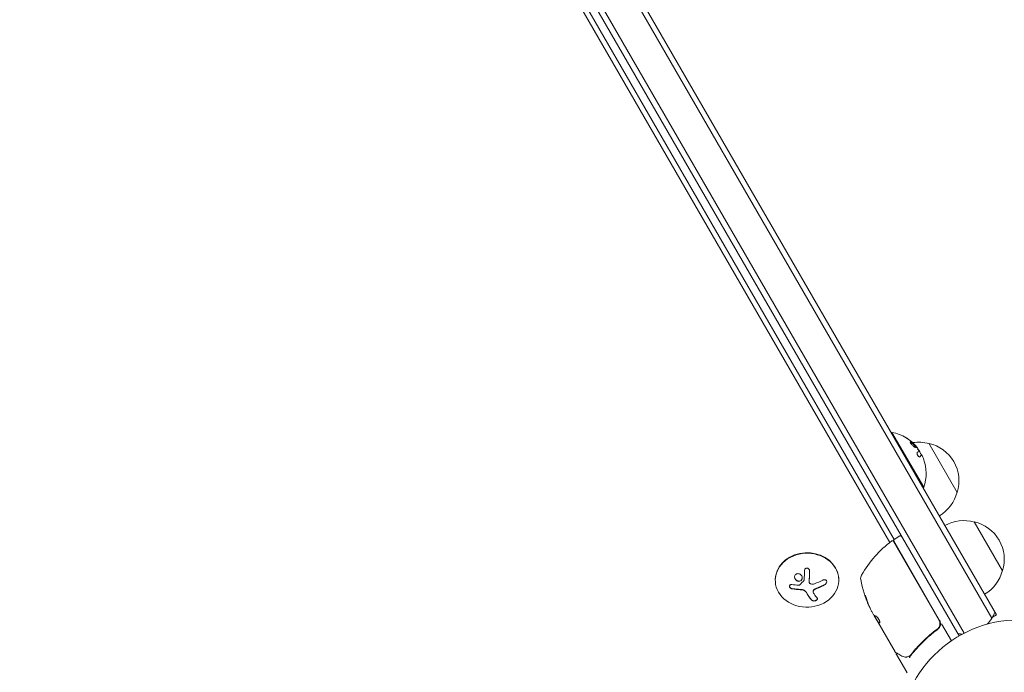
# Model space of a CAD drawing. Units: millimetres. Extents: x -10146 to 11599, y -11520 to 7551.
# Drawn here: x -5393 to -4958, y -2372 to -2084 of the extents above; entities that cross this region are included whole.
import ezdxf

# ---------------------------------------------------------------- set-up
doc = ezdxf.new("R2010")
doc.units = ezdxf.units.MM
doc.header["$LTSCALE"] = 20
doc.linetypes.add('HIDDEN', pattern=[9.525, 6.35, -3.175])
doc.layers.add('2d', color=230, linetype='Continuous')
doc.layers.add('EN-Free_Space_Hatch', color=10, linetype='HIDDEN')

msp = doc.modelspace()

# ---------------------------------------------------------------- hatches: boundary and pattern name
at = {"layer": 'EN-Free_Space_Hatch'}
h = msp.add_hatch(dxfattribs=at)
h.set_pattern_fill('ANSI31', color=256, scale=100)
h.set_pattern_definition([(165, (-143.5, 2248.54), (-82.175, -306.6814), [])])
edge = h.paths.add_edge_path()
edge.add_line((-2251.42, 5899.57), (-143.49, 2248.54))
edge.add_arc((-1009.52, 1748.54), 1000, -150, 30, ccw=False)
edge.add_line((-1875.55, 1248.54), (-3983.47, 4899.57))
edge.add_arc((-3117.44, 5399.57), 1000, 30, 210, ccw=False)
edge = h.paths.add_edge_path()
edge.add_line((3092.75, 6044.53), (5200.67, 2393.5))
edge.add_arc((4334.65, 1893.5), 1000, -150, 30, ccw=False)
edge.add_line((3468.62, 1393.5), (1360.7, 5044.53))
edge.add_arc((2226.72, 5544.53), 1000, 30, 210, ccw=False)
edge = h.paths.add_edge_path()
edge.add_arc((-714.02, -154.72), 500, 0, 360)
edge = h.paths.add_edge_path()
edge.add_line((-4492.8, -9297.62), (-4492.8, -5849.6))
edge.add_line((-4492.8, -5849.6), (-6492.8, -5849.6))
edge.add_line((-6492.8, -5849.6), (-6492.8, -9297.62))
edge.add_arc((-5492.8, -9297.62), 1000, 180, 360)
edge = h.paths.add_edge_path()
edge.add_line((3731.51, -3856.16), (2491.77, -6003.45))
edge.add_arc((1625.75, -5503.45), 1000, 150, 330, ccw=False)
edge.add_line((759.72, -5003.45), (1999.46, -2856.16))
edge.add_line((1999.46, -2856.16), (3731.51, -3856.16))

# ---------------------------------------------------------------- linework, layer by layer
at = {"layer": '2d', "lineweight": 0}
for p, q in [((-5452.19, -1501.79), (-4963.72, -2347.84)), ((-4961.69, -2346.36), (-5449.89, -1500.77)), ((-4978.24, -2355.68), (-5466.24, -1510.44)), ((-5464.11, -1509.14), (-4976.05, -2354.49)), ((-5008.78, -2314.37), (-5427.31, -1589.45)), ((-5006.92, -2313.06), (-5425.83, -1587.51)), ((-5008.1, -2265.97), (-5007.83, -2265.82)), ((-4993.83, -2290.06), (-5007.83, -2265.82)), ((-4991.55, -2270.64), (-4979.05, -2292.29)), ((-4996.38, -2273.17), (-4996.42, -2273.19)), ((-4994.82, -2275.78), (-4994.99, -2275.88)), ((-4994.82, -2275.78), (-4994.82, -2275.78)), ((-4994.1, -2290.22), (-4993.83, -2290.06)), ((-4971.55, -2305.28), (-4959.05, -2326.93)), ((-5006.9, -2313.05), (-5004.3, -2311.55)), ((-5007.23, -2313.89), (-4987.08, -2348.78)), ((-4986.82, -2348.84), (-5007.08, -2313.73)), ((-5059.35, -2330.96), (-5059.34, -2331.23)), ((-5044.35, -2331.84), (-5044.35, -2331.73)), ((-5031.35, -2330.67), (-5031.34, -2330.93)), ((-5042.65, -2336.15), (-5042.65, -2336.04)), ((-5016.79, -2344.92), (-5016, -2346.29)), ((-5014.06, -2349.44), (-5015.68, -2346.64)), ((-4961.69, -2346.36), (-4963.44, -2347.37)), ((-5015.5, -2347.16), (-5014.15, -2349.49)), ((-5014.07, -2349.44), (-5014.15, -2349.49)), ((-5014.15, -2349.49), (-5014.15, -2349.49)), ((-5006.5, -2362.75), (-5014.15, -2349.49)), ((-4985.91, -2350.4), (-4981.63, -2357.82)), ((-4963.43, -2347.35), (-4963.42, -2347.36)), ((-4988.65, -2353.27), (-4987.35, -2352.51)), ((-4986.99, -2352.11), (-4987.13, -2351.87)), ((-4977.6, -2354.8), (-4977.37, -2355.19)), ((-5005.89, -2363.8), (-5001.31, -2371.74))]:
    msp.add_line(p, q, dxfattribs=at)
msp.add_circle((-4951.74, -2401.58), 53, dxfattribs=at)
for centre, radius, start, end in [((-5011.08, -2283.85), 18.33, 58.8156, 79.8095), ((-5011.25, -2283.95), 18.33, 47.795, 47.7983), ((-4996.11, -2287.13), 17, 74.1865, 98.8801), ((-5011.25, -2283.95), 18.33, 41.192, 41.1968), ((-4995.28, -2287.23), 17, 342.6679, 77.3321), ((-5011.25, -2283.95), 18.33, 26.4445, 36.4666), ((-5011.08, -2283.85), 18.33, 340.1905, 20.5645), ((-4995.6, -2288), 17, 300.6413, 345.8135), ((-4976.11, -2321.77), 17, 74.1865, 119.3587), ((-4975.28, -2321.87), 17, 342.6679, 77.3321), ((-5004.05, -2311.98), 0.5, 30, 120), ((-4977.92, -2353.71), 50, 126.9217, 150.1017), ((-5007.66, -2314.14), 0.5, 30, 126.9217), ((-5006.65, -2313.48), 0.5, 120, 210), ((-5018.67, -2330.28), 3, 150.1017, 190.1478), ((-4975.6, -2322.64), 17, 300.6413, 345.8135), ((-4972.4, -2322), 50, 190.1478, 204.4225), ((-4972.4, -2322), 49.9, 204.4113, 204.7848), ((-4976.42, -2339.85), 15, 314.7866, 339.2965), ((-4989.41, -2350.34), 3, 359.8619, 30), ((-4976.42, -2339.85), 15, 260.7035, 268.7826), ((-5000.88, -2371.49), 0.5, 210, 240)]:
    msp.add_arc(centre, radius, start, end, dxfattribs=at)
at = {"layer": '2d', "lineweight": 0, "extrusion": (0, 0, -1)}
for centre, major_axis, ratio, start_param, end_param in [((-5011.8, -2282.59), (15.82, 9.13), 0.113744, 0.201333, 0.370784), ((-5010.74, -2284.44), (15.82, 9.14), 0.879649, 0.100405, 0.145157), ((-5045.52, -2323.6), (-18.2, -1.58), 0.526201, -1.329323, -1.159872), ((-5045.67, -2324.13), (-17.21, -6.24), 0.505384, -1.819767, -1.59787), ((-5044.31, -2324.38), (-7.07, 16.87), 0.22767, -2.507739, -2.329724), ((-4972.9, -2321.14), (-43.18, -24.93), 0.882523, 0.093508, 0.189458), ((-4972.24, -2322.28), (-43.3, -25), 0.886633, 0.070459, 0.189049), ((-4974.37, -2318.6), (-43.05, -24.85), 0.438198, 0.042852, 0.04666), ((-4972.89, -2321.15), (-43.29, -25), 0.156437, -0.125467, -0.082209)]:
    msp.add_ellipse(centre, major_axis=major_axis, ratio=ratio, start_param=start_param, end_param=end_param, dxfattribs=at)
at = {"layer": '2d', "lineweight": 0}
for centre, major_axis, ratio, start_param, end_param in [((-5045.34, -2331.08), (14, 0.15), 0.849675, -2.695149, 3.588036), ((-5045.35, -2330.82), (-14, -0.15), 0.849675, -2.695149, 0), ((-5045.35, -2330.82), (14, 0.15), 0.849675, 0, 0.446443), ((-5046.69, -2325.28), (7.06, -16.85), 0.22767, -0.960077, -0.633479), ((-5046.69, -2325.38), (7.06, -16.85), 0.22767, -0.960077, -0.633479), ((-4972.9, -2321.14), (-43.26, -24.98), 0.882523, -0.189074, -0.09332), ((-4974.37, -2318.6), (-43.14, -24.9), 0.438198, -0.046566, 0.01654)]:
    msp.add_ellipse(centre, major_axis=major_axis, ratio=ratio, start_param=start_param, end_param=end_param, dxfattribs=at)
for points, knots in [([(-5000.63, -2268.82), (-5000.75, -2268.73), (-5000.87, -2268.65), (-5000.99, -2268.57), (-5001.11, -2268.49), (-5001.22, -2268.41), (-5001.31, -2268.35), (-5001.4, -2268.29), (-5001.48, -2268.24), (-5001.54, -2268.21), (-5001.59, -2268.17), (-5001.62, -2268.15), (-5001.63, -2268.15), (-5001.65, -2268.14), (-5001.64, -2268.15), (-5001.62, -2268.16), (-5001.6, -2268.18), (-5001.56, -2268.21), (-5001.52, -2268.24), (-5001.47, -2268.28), (-5001.4, -2268.32), (-5001.33, -2268.37), (-5001.25, -2268.43), (-5001.16, -2268.49), (-5001.07, -2268.56), (-5000.97, -2268.63), (-5000.85, -2268.71), (-5000.74, -2268.79), (-5000.71, -2268.81), (-5000.68, -2268.83), (-5000.65, -2268.85)], [0, 0, 0, 0, 0.123267, 0.123267, 0.123267, 0.246944, 0.246944, 0.246944, 0.364412, 0.364412, 0.364412, 0.469764, 0.469764, 0.469764, 0.565076, 0.565076, 0.565076, 0.656937, 0.656937, 0.656937, 0.751946, 0.751946, 0.751946, 0.854928, 0.854928, 0.854928, 0.968152, 0.968152, 0.968152, 1, 1, 1, 1]), ([(-4997.72, -2271.55), (-4997.99, -2271.22), (-4998.34, -2270.87), (-4998.99, -2270.32), (-4999.29, -2270.12), (-4999.71, -2269.97), (-4999.82, -2270.02), (-4999.74, -2270.37), (-4999.55, -2270.67), (-4999.27, -2271)], [0.5, 0.5, 0.5, 0.5, 0.625, 0.625, 0.75, 0.75, 0.875, 0.875, 1, 1, 1, 1]), ([(-4997.89, -2271.65), (-4997.96, -2271.57), (-4998.03, -2271.48), (-4998.18, -2271.32), (-4998.26, -2271.23), (-4998.42, -2271.07), (-4998.51, -2270.99), (-4998.63, -2270.87), (-4998.67, -2270.84), (-4998.75, -2270.76), (-4998.8, -2270.73), (-4999, -2270.56), (-4999.16, -2270.44), (-4999.44, -2270.25), (-4999.57, -2270.18), (-4999.71, -2270.13), (-4999.75, -2270.12), (-4999.78, -2270.11)], [0.5, 0.5, 0.5, 0.5, 0.53125, 0.53125, 0.5625, 0.5625, 0.59375, 0.59375, 0.609375, 0.609375, 0.625, 0.625, 0.6875, 0.6875, 0.75, 0.75, 0.7748429, 0.7748429, 0.7748429, 0.7748429]), ([(-4999.27, -2271), (-4998.99, -2271.33), (-4998.64, -2271.67), (-4997.99, -2272.21), (-4997.68, -2272.41), (-4997.27, -2272.57), (-4997.17, -2272.53), (-4997.25, -2272.18), (-4997.44, -2271.88), (-4997.72, -2271.55)], [0, 0, 0, 0, 0.125, 0.125, 0.25, 0.25, 0.375, 0.375, 0.5, 0.5, 0.5, 0.5]), ([(-4997.38, -2272.52), (-4997.38, -2272.5), (-4997.38, -2272.48), (-4997.41, -2272.37), (-4997.46, -2272.25), (-4997.59, -2272.04), (-4997.64, -2271.96), (-4997.76, -2271.81), (-4997.82, -2271.73), (-4997.89, -2271.65)], [0.3556077, 0.3556077, 0.3556077, 0.3556077, 0.375, 0.375, 0.4375, 0.4375, 0.46875, 0.46875, 0.5, 0.5, 0.5, 0.5]), ([(-4997.6, -2271.52), (-4997.57, -2271.54), (-4997.55, -2271.57), (-4997.53, -2271.59), (-4997.51, -2271.61), (-4997.5, -2271.63), (-4997.48, -2271.65)], [0, 0, 0, 0, 0.541586, 0.541586, 0.541586, 1, 1, 1, 1]), ([(-4996.38, -2273.01), (-4996.4, -2272.98), (-4996.42, -2272.93), (-4996.46, -2272.87), (-4996.5, -2272.8), (-4996.55, -2272.73), (-4996.61, -2272.65), (-4996.67, -2272.57), (-4996.73, -2272.48), (-4996.81, -2272.39), (-4996.86, -2272.32), (-4996.91, -2272.26), (-4996.96, -2272.19)], [0, 0, 0, 0, 0.26951, 0.26951, 0.26951, 0.539189, 0.539189, 0.539189, 0.809594, 0.809594, 0.809594, 1, 1, 1, 1]), ([(-4996.68, -2274.73), (-4996.72, -2274.77), (-4996.74, -2274.83), (-4996.75, -2274.91), (-4996.77, -2274.98), (-4996.76, -2275.08), (-4996.75, -2275.18), (-4996.73, -2275.29), (-4996.7, -2275.4), (-4996.66, -2275.52), (-4996.62, -2275.63), (-4996.57, -2275.75), (-4996.51, -2275.86), (-4996.45, -2275.96), (-4996.39, -2276.06), (-4996.33, -2276.16), (-4996.26, -2276.25), (-4996.19, -2276.33), (-4996.13, -2276.4), (-4996.06, -2276.48), (-4995.99, -2276.54), (-4995.92, -2276.58), (-4995.86, -2276.63), (-4995.79, -2276.66), (-4995.73, -2276.67), (-4995.67, -2276.69), (-4995.62, -2276.68), (-4995.58, -2276.66), (-4995.56, -2276.65), (-4995.55, -2276.64), (-4995.54, -2276.63)], [0, 0, 0, 0, 0.117688, 0.117688, 0.117688, 0.23572, 0.23572, 0.23572, 0.348983, 0.348983, 0.348983, 0.453941, 0.453941, 0.453941, 0.55245, 0.55245, 0.55245, 0.649106, 0.649106, 0.649106, 0.748614, 0.748614, 0.748614, 0.85433, 0.85433, 0.85433, 0.967387, 0.967387, 0.967387, 1, 1, 1, 1]), ([(-4996.13, -2273.76), (-4996.11, -2273.8), (-4996.1, -2273.83), (-4996.09, -2273.86), (-4996.08, -2273.89), (-4996.07, -2273.92), (-4996.07, -2273.94), (-4996.07, -2273.94), (-4996.07, -2273.94), (-4996.07, -2273.95)], [0, 0, 0, 0, 0.444984, 0.444984, 0.444984, 0.890124, 0.890124, 0.890124, 1, 1, 1, 1]), ([(-4995.66, -2276.68), (-4995.64, -2276.65), (-4995.61, -2276.63), (-4995.57, -2276.59), (-4995.54, -2276.56), (-4995.51, -2276.53), (-4995.5, -2276.52), (-4995.49, -2276.51), (-4995.49, -2276.5), (-4995.47, -2276.48), (-4995.44, -2276.45), (-4995.41, -2276.42), (-4995.4, -2276.41), (-4995.39, -2276.4), (-4995.39, -2276.39), (-4995.37, -2276.37), (-4995.35, -2276.35), (-4995.32, -2276.32), (-4995.31, -2276.3), (-4995.3, -2276.3), (-4995.3, -2276.29), (-4995.28, -2276.27), (-4995.26, -2276.24), (-4995.24, -2276.22), (-4995.23, -2276.21), (-4995.22, -2276.2), (-4995.22, -2276.19), (-4995.21, -2276.17), (-4995.19, -2276.15), (-4995.17, -2276.12), (-4995.16, -2276.11), (-4995.15, -2276.11), (-4995.15, -2276.1), (-4995.14, -2276.08), (-4995.12, -2276.06), (-4995.11, -2276.04), (-4995.1, -2276.02), (-4995.09, -2276.02), (-4995.09, -2276.02), (-4995.09, -2276.01), (-4995.07, -2275.98), (-4995.05, -2275.96), (-4995.04, -2275.93)], [0.0494639, 0.0494639, 0.0494639, 0.0494639, 0.125, 0.125, 0.1875, 0.21875, 0.234375, 0.234375, 0.25, 0.25, 0.3125, 0.34375, 0.359375, 0.359375, 0.375, 0.375, 0.4375, 0.46875, 0.484375, 0.484375, 0.5, 0.5, 0.5625, 0.59375, 0.609375, 0.609375, 0.625, 0.625, 0.6875, 0.71875, 0.734375, 0.734375, 0.75, 0.75, 0.8125, 0.84375, 0.859375, 0.8671875, 0.8671875, 0.875, 0.875, 1, 1, 1, 1]), ([(-4995.04, -2275.93), (-4995.03, -2275.92), (-4995.03, -2275.91), (-4995.01, -2275.89), (-4995, -2275.89), (-4994.99, -2275.88), (-4994.99, -2275.88), (-4994.99, -2275.88)], [0, 0, 0, 0, 0.2166442, 0.2166442, 0.4332885, 0.4332885, 0.433563, 0.433563, 0.433563, 0.433563]), ([(-5050.69, -2329.01), (-5050.88, -2329.4), (-5050.88, -2329.87), (-5050.57, -2330.72), (-5050.26, -2331.09), (-5049.47, -2331.55), (-5048.99, -2331.63), (-5048.13, -2331.42), (-5047.76, -2331.13), (-5047.58, -2330.73)], [0, 0, 0, 0, 0.125, 0.125, 0.25, 0.25, 0.375, 0.375, 0.5, 0.5, 0.5, 0.5]), ([(-5047.58, -2330.73), (-5047.39, -2330.34), (-5047.39, -2329.87), (-5047.7, -2329.03), (-5048.02, -2328.66), (-5048.81, -2328.19), (-5049.28, -2328.11), (-5050.15, -2328.32), (-5050.51, -2328.61), (-5050.69, -2329.01)], [0.5, 0.5, 0.5, 0.5, 0.625, 0.625, 0.75, 0.75, 0.875, 0.875, 1, 1, 1, 1]), ([(-5044.23, -2326.98), (-5044.23, -2326.83), (-5044.25, -2326.68), (-5044.3, -2326.54), (-5044.35, -2326.4), (-5044.42, -2326.27), (-5044.51, -2326.15), (-5044.6, -2326.04), (-5044.71, -2325.94), (-5044.83, -2325.87), (-5044.94, -2325.81), (-5045.07, -2325.77), (-5045.19, -2325.75), (-5045.31, -2325.73), (-5045.42, -2325.73), (-5045.54, -2325.76), (-5045.65, -2325.78), (-5045.75, -2325.82), (-5045.85, -2325.88), (-5045.95, -2325.93), (-5046.04, -2326.01), (-5046.12, -2326.09), (-5046.2, -2326.18), (-5046.27, -2326.29), (-5046.32, -2326.4), (-5046.38, -2326.53), (-5046.42, -2326.66), (-5046.43, -2326.8), (-5046.44, -2326.84), (-5046.44, -2326.88), (-5046.44, -2326.91)], [0, 0, 0, 0, 0.123267, 0.123267, 0.123267, 0.246944, 0.246944, 0.246944, 0.364412, 0.364412, 0.364412, 0.469764, 0.469764, 0.469764, 0.565076, 0.565076, 0.565076, 0.656937, 0.656937, 0.656937, 0.751946, 0.751946, 0.751946, 0.854928, 0.854928, 0.854928, 0.968152, 0.968152, 0.968152, 1, 1, 1, 1]), ([(-5044.35, -2331.7), (-5044.35, -2331.65), (-5044.35, -2331.58), (-5044.34, -2331.51), (-5044.34, -2331.46), (-5044.34, -2331.43), (-5044.34, -2331.36), (-5044.34, -2331.29), (-5044.34, -2331.21), (-5044.33, -2331.17), (-5044.33, -2331.14), (-5044.33, -2331.13), (-5044.33, -2331.03), (-5044.33, -2330.93), (-5044.32, -2330.79), (-5044.32, -2330.71), (-5044.32, -2330.62), (-5044.32, -2330.58), (-5044.32, -2330.55), (-5044.32, -2330.54), (-5044.32, -2330.44), (-5044.31, -2330.34), (-5044.31, -2330.19), (-5044.31, -2330.12), (-5044.31, -2330.02), (-5044.31, -2329.99), (-5044.3, -2329.96), (-5044.3, -2329.94), (-5044.3, -2329.84), (-5044.3, -2329.69), (-5044.29, -2329.51), (-5044.29, -2329.42), (-5044.29, -2329.38), (-5044.29, -2329.36), (-5044.29, -2329.34), (-5044.29, -2329.23), (-5044.28, -2329.09), (-5044.28, -2328.91), (-5044.28, -2328.82), (-5044.28, -2328.78), (-5044.28, -2328.75), (-5044.28, -2328.73), (-5044.27, -2328.63), (-5044.27, -2328.48), (-5044.27, -2328.3), (-5044.26, -2328.2), (-5044.26, -2328.16), (-5044.26, -2328.14), (-5044.26, -2328.12), (-5044.26, -2328.01), (-5044.26, -2327.86), (-5044.25, -2327.68), (-5044.25, -2327.6), (-5044.25, -2327.55), (-5044.25, -2327.52), (-5044.24, -2327.3), (-5044.24, -2327.1), (-5044.24, -2326.89)], [0, 0, 0, 0, 0.03125, 0.046875, 0.046875, 0.0625, 0.0625, 0.09375, 0.109375, 0.1171875, 0.1171875, 0.125, 0.125, 0.1875, 0.1875, 0.21875, 0.234375, 0.2421875, 0.2421875, 0.25, 0.25, 0.3125, 0.3125, 0.34375, 0.359375, 0.3671875, 0.3671875, 0.375, 0.375, 0.4375, 0.46875, 0.484375, 0.4921875, 0.4921875, 0.5, 0.5, 0.5625, 0.59375, 0.609375, 0.6171875, 0.6171875, 0.625, 0.625, 0.6875, 0.71875, 0.734375, 0.7421875, 0.7421875, 0.75, 0.75, 0.8125, 0.84375, 0.859375, 0.859375, 0.875, 0.875, 0.9975906, 0.9975906, 0.9975906, 0.9975906]), ([(-5052.02, -2333.01), (-5052.15, -2333), (-5052.29, -2333), (-5052.41, -2333.02), (-5052.53, -2333.04), (-5052.64, -2333.09), (-5052.74, -2333.15), (-5052.83, -2333.21), (-5052.91, -2333.29), (-5052.96, -2333.38), (-5053.01, -2333.46), (-5053.04, -2333.56), (-5053.05, -2333.67), (-5053.06, -2333.76), (-5053.05, -2333.87), (-5053.03, -2333.97), (-5053, -2334.07), (-5052.95, -2334.17), (-5052.89, -2334.27), (-5052.83, -2334.36), (-5052.75, -2334.45), (-5052.67, -2334.54), (-5052.58, -2334.62), (-5052.47, -2334.7), (-5052.36, -2334.76), (-5052.24, -2334.82), (-5052.11, -2334.87), (-5051.99, -2334.9), (-5051.95, -2334.91), (-5051.91, -2334.92), (-5051.88, -2334.92)], [0, 0, 0, 0, 0.117688, 0.117688, 0.117688, 0.23572, 0.23572, 0.23572, 0.348983, 0.348983, 0.348983, 0.453941, 0.453941, 0.453941, 0.55245, 0.55245, 0.55245, 0.649106, 0.649106, 0.649106, 0.748614, 0.748614, 0.748614, 0.85433, 0.85433, 0.85433, 0.967387, 0.967387, 0.967387, 1, 1, 1, 1]), ([(-5050.84, -2329.64), (-5050.83, -2329.83), (-5050.79, -2330.01), (-5050.69, -2330.3), (-5050.64, -2330.4), (-5050.52, -2330.59), (-5050.46, -2330.69), (-5050.35, -2330.82), (-5050.31, -2330.86), (-5050.23, -2330.94), (-5050.19, -2330.98), (-5050.05, -2331.09), (-5049.96, -2331.16), (-5049.76, -2331.27), (-5049.66, -2331.32), (-5049.44, -2331.4), (-5049.34, -2331.43), (-5049.11, -2331.46), (-5049, -2331.47), (-5048.77, -2331.46), (-5048.67, -2331.45), (-5048.34, -2331.37), (-5048.15, -2331.27), (-5047.89, -2331.07), (-5047.82, -2330.99), (-5047.68, -2330.82), (-5047.63, -2330.73), (-5047.58, -2330.63)], [0.0724378, 0.0724378, 0.0724378, 0.0724378, 0.125, 0.125, 0.15625, 0.15625, 0.1875, 0.1875, 0.203125, 0.203125, 0.21875, 0.21875, 0.25, 0.25, 0.28125, 0.28125, 0.3125, 0.3125, 0.34375, 0.34375, 0.375, 0.375, 0.4375, 0.4375, 0.46875, 0.46875, 0.5, 0.5, 0.5, 0.5]), ([(-5048.52, -2333.15), (-5048.55, -2333.18), (-5048.59, -2333.21), (-5048.63, -2333.23), (-5048.68, -2333.26), (-5048.73, -2333.27), (-5048.78, -2333.28), (-5048.79, -2333.28), (-5048.81, -2333.28), (-5048.82, -2333.28)], [0, 0, 0, 0, 0.444984, 0.444984, 0.444984, 0.890124, 0.890124, 0.890124, 1, 1, 1, 1]), ([(-5047.58, -2330.63), (-5047.53, -2330.53), (-5047.5, -2330.43), (-5047.45, -2330.22), (-5047.44, -2330.11), (-5047.44, -2330), (-5047.44, -2330), (-5047.44, -2330)], [0.5, 0.5, 0.5, 0.5, 0.53125, 0.53125, 0.5625, 0.5625, 0.5625615, 0.5625615, 0.5625615, 0.5625615]), ([(-5046.57, -2330.86), (-5046.57, -2330.89), (-5046.57, -2330.92), (-5046.58, -2330.95), (-5046.6, -2330.98), (-5046.61, -2331), (-5046.63, -2331.02)], [0, 0, 0, 0, 0.541586, 0.541586, 0.541586, 1, 1, 1, 1]), ([(-5043.66, -2332.73), (-5043.77, -2332.69), (-5043.88, -2332.64), (-5043.97, -2332.58), (-5044.06, -2332.51), (-5044.13, -2332.43), (-5044.2, -2332.34), (-5044.26, -2332.25), (-5044.3, -2332.14), (-5044.32, -2332.04), (-5044.34, -2331.96), (-5044.35, -2331.88), (-5044.35, -2331.81)], [0, 0, 0, 0, 0.26951, 0.26951, 0.26951, 0.539189, 0.539189, 0.539189, 0.809594, 0.809594, 0.809594, 1, 1, 1, 1]), ([(-5041.08, -2334.65), (-5041.01, -2334.62), (-5040.9, -2334.58), (-5040.77, -2334.52), (-5040.71, -2334.5), (-5040.67, -2334.48), (-5040.65, -2334.48), (-5040.56, -2334.44), (-5040.45, -2334.39), (-5040.32, -2334.34), (-5040.26, -2334.32), (-5040.22, -2334.3), (-5040.2, -2334.29), (-5040.11, -2334.25), (-5040, -2334.21), (-5039.87, -2334.15), (-5039.81, -2334.13), (-5039.78, -2334.11), (-5039.76, -2334.1), (-5039.67, -2334.06), (-5039.56, -2334.01), (-5039.43, -2333.96), (-5039.37, -2333.93), (-5039.34, -2333.91), (-5039.32, -2333.9), (-5039.23, -2333.86), (-5039.12, -2333.82), (-5038.99, -2333.76), (-5038.94, -2333.73), (-5038.9, -2333.71), (-5038.88, -2333.7), (-5038.79, -2333.66), (-5038.68, -2333.61), (-5038.56, -2333.55), (-5038.5, -2333.52), (-5038.46, -2333.51), (-5038.44, -2333.5), (-5038.16, -2333.36), (-5037.87, -2333.21), (-5037.58, -2333.06)], [0, 0, 0, 0, 0.0625, 0.09375, 0.109375, 0.109375, 0.125, 0.125, 0.1875, 0.21875, 0.234375, 0.234375, 0.25, 0.25, 0.3125, 0.34375, 0.359375, 0.359375, 0.375, 0.375, 0.4375, 0.46875, 0.484375, 0.484375, 0.5, 0.5, 0.5625, 0.59375, 0.609375, 0.609375, 0.625, 0.625, 0.6875, 0.71875, 0.734375, 0.734375, 0.75, 0.75, 1, 1, 1, 1]), ([(-5037.57, -2333.16), (-5037.42, -2333.08), (-5037.27, -2332.98), (-5037.15, -2332.86), (-5037.02, -2332.73), (-5036.91, -2332.59), (-5036.82, -2332.44), (-5036.74, -2332.29), (-5036.68, -2332.14), (-5036.66, -2331.98), (-5036.63, -2331.84), (-5036.63, -2331.7), (-5036.66, -2331.57), (-5036.68, -2331.46), (-5036.73, -2331.34), (-5036.79, -2331.25), (-5036.85, -2331.15), (-5036.93, -2331.07), (-5037.03, -2331.01), (-5037.13, -2330.95), (-5037.24, -2330.9), (-5037.36, -2330.87), (-5037.49, -2330.84), (-5037.63, -2330.83), (-5037.77, -2330.85), (-5037.92, -2330.86), (-5038.08, -2330.9), (-5038.23, -2330.96), (-5038.28, -2330.98), (-5038.32, -2331), (-5038.37, -2331.03)], [0, 0, 0, 0, 0.120796, 0.120796, 0.120796, 0.242046, 0.242046, 0.242046, 0.356333, 0.356333, 0.356333, 0.459168, 0.459168, 0.459168, 0.553739, 0.553739, 0.553739, 0.646543, 0.646543, 0.646543, 0.743592, 0.743592, 0.743592, 0.848997, 0.848997, 0.848997, 0.964083, 0.964083, 0.964083, 1, 1, 1, 1]), ([(-5037.58, -2333.06), (-5037.42, -2332.98), (-5037.26, -2332.87), (-5037, -2332.61), (-5036.89, -2332.46), (-5036.72, -2332.14), (-5036.66, -2331.97), (-5036.64, -2331.77), (-5036.64, -2331.74), (-5036.64, -2331.71)], [0, 0, 0, 0, 0.125, 0.125, 0.25, 0.25, 0.375, 0.375, 0.396898, 0.396898, 0.396898, 0.396898]), ([(-5053.06, -2333.7), (-5053.06, -2333.7), (-5053.06, -2333.7), (-5053.04, -2333.83), (-5053, -2333.96), (-5052.87, -2334.21), (-5052.77, -2334.33), (-5052.56, -2334.53), (-5052.43, -2334.62), (-5052.16, -2334.75), (-5052.02, -2334.79), (-5051.88, -2334.82)], [0.4990262, 0.4990262, 0.4990262, 0.4990262, 0.5, 0.5, 0.625, 0.625, 0.75, 0.75, 0.875, 0.875, 1, 1, 1, 1]), ([(-5051.88, -2334.82), (-5051.72, -2334.84), (-5051.57, -2334.86), (-5051.36, -2334.89), (-5051.25, -2334.9), (-5051.13, -2334.92), (-5051.07, -2334.93), (-5051.04, -2334.93), (-5051.03, -2334.93), (-5050.93, -2334.94), (-5050.82, -2334.96), (-5050.69, -2334.97), (-5050.64, -2334.98), (-5050.6, -2334.98), (-5050.58, -2334.98), (-5050.49, -2334.99), (-5050.38, -2335), (-5050.25, -2335.02), (-5050.19, -2335.02), (-5050.16, -2335.03), (-5050.14, -2335.03), (-5050.04, -2335.04), (-5049.93, -2335.05), (-5049.8, -2335.06), (-5049.75, -2335.06), (-5049.71, -2335.06), (-5049.69, -2335.07), (-5049.6, -2335.07), (-5049.48, -2335.08), (-5049.35, -2335.09), (-5049.3, -2335.09), (-5049.26, -2335.1), (-5049.24, -2335.1), (-5049.15, -2335.1), (-5049.03, -2335.11), (-5048.9, -2335.12), (-5048.84, -2335.12), (-5048.81, -2335.12), (-5048.79, -2335.12), (-5048.78, -2335.12), (-5048.61, -2335.13), (-5048.46, -2335.14), (-5048.32, -2335.14)], [0, 0, 0, 0, 0.125, 0.125, 0.1875, 0.21875, 0.234375, 0.234375, 0.25, 0.25, 0.3125, 0.34375, 0.359375, 0.359375, 0.375, 0.375, 0.4375, 0.46875, 0.484375, 0.484375, 0.5, 0.5, 0.5625, 0.59375, 0.609375, 0.609375, 0.625, 0.625, 0.6875, 0.71875, 0.734375, 0.734375, 0.75, 0.75, 0.8125, 0.84375, 0.859375, 0.867187, 0.867187, 0.875, 0.875, 1, 1, 1, 1]), ([(-5048.32, -2335.14), (-5048.25, -2335.15), (-5048.18, -2335.15), (-5048.04, -2335.16), (-5047.97, -2335.17), (-5047.77, -2335.19), (-5047.63, -2335.21), (-5047.49, -2335.23)], [0, 0, 0, 0, 0.2166442, 0.2166442, 0.4332885, 0.4332885, 0.866577, 0.866577, 0.866577, 0.866577]), ([(-5047.37, -2335.25), (-5047.32, -2335.26), (-5047.28, -2335.27), (-5047.2, -2335.29), (-5047.16, -2335.3), (-5047.03, -2335.34), (-5046.96, -2335.37), (-5046.72, -2335.46), (-5046.57, -2335.54), (-5046.3, -2335.71), (-5046.17, -2335.81), (-5046.01, -2335.97), (-5045.96, -2336.02), (-5045.87, -2336.13), (-5045.83, -2336.19), (-5045.79, -2336.26)], [0, 0, 0, 0, 0.0625, 0.0625, 0.125, 0.125, 0.25, 0.25, 0.5, 0.5, 0.75, 0.75, 0.875, 0.875, 1, 1, 1, 1]), ([(-5042.62, -2336.36), (-5042.65, -2336.26), (-5042.66, -2336.14), (-5042.65, -2336.03), (-5042.63, -2335.92), (-5042.59, -2335.81), (-5042.53, -2335.7), (-5042.47, -2335.59), (-5042.39, -2335.49), (-5042.3, -2335.4), (-5042.21, -2335.32), (-5042.11, -2335.25), (-5042.01, -2335.19)], [0, 0, 0, 0, 0.2593, 0.2593, 0.2593, 0.519012, 0.519012, 0.519012, 0.774897, 0.774897, 0.774897, 1, 1, 1, 1]), ([(-5042.65, -2336.04), (-5042.65, -2336.01), (-5042.65, -2335.97), (-5042.64, -2335.83), (-5042.6, -2335.72), (-5042.49, -2335.51), (-5042.41, -2335.41), (-5042.23, -2335.23), (-5042.13, -2335.15), (-5042.01, -2335.08)], [0.1701947, 0.1701947, 0.1701947, 0.1701947, 0.25, 0.25, 0.5, 0.5, 0.75, 0.75, 1, 1, 1, 1]), ([(-5042.01, -2335.08), (-5041.97, -2335.06), (-5041.93, -2335.04), (-5041.86, -2335), (-5041.82, -2334.98), (-5041.75, -2334.94), (-5041.71, -2334.93), (-5041.63, -2334.89), (-5041.59, -2334.87), (-5041.52, -2334.83), (-5041.48, -2334.81), (-5041.4, -2334.78), (-5041.36, -2334.76), (-5041.24, -2334.71), (-5041.16, -2334.68), (-5041.08, -2334.65)], [0, 0, 0, 0, 0.125, 0.125, 0.25, 0.25, 0.375, 0.375, 0.5, 0.5, 0.625, 0.625, 0.75, 0.75, 1, 1, 1, 1]), ([(-5018.93, -2339.62), (-5018.98, -2339.47), (-5019.04, -2339.3), (-5019.13, -2339.05), (-5019.16, -2338.97), (-5019.22, -2338.8), (-5019.25, -2338.72), (-5019.35, -2338.48), (-5019.41, -2338.33), (-5019.52, -2338.07), (-5019.57, -2337.97), (-5019.65, -2337.82), (-5019.68, -2337.78), (-5019.7, -2337.76), (-5019.71, -2337.77), (-5019.71, -2337.79), (-5019.71, -2337.81), (-5019.7, -2337.95), (-5019.63, -2338.19), (-5019.53, -2338.5)], [0.000000226, 0.000000226, 0.000000226, 0.000000226, 0.000536258, 0.000536258, 0.000804273, 0.000804273, 0.001072289, 0.001072289, 0.00160832, 0.00160832, 0.002144351, 0.002144351, 0.002680383, 0.002680383, 0.002948398, 0.002948398, 0.003216414, 0.003216414, 0.004288477, 0.004288477, 0.004288477, 0.004288477]), ([(-5019.45, -2338.45), (-5019.49, -2338.3), (-5019.53, -2338.16), (-5019.58, -2337.99), (-5019.59, -2337.95), (-5019.6, -2337.9)], [0.0000004271, 0.0000004271, 0.0000004271, 0.0000004271, 0.0005364944, 0.0005364944, 0.0007899108, 0.0007899108, 0.0007899108, 0.0007899108]), ([(-5043.27, -2339.91), (-5043.2, -2340), (-5043.1, -2340.07), (-5042.99, -2340.13), (-5042.87, -2340.18), (-5042.73, -2340.23), (-5042.57, -2340.25), (-5042.42, -2340.27), (-5042.26, -2340.27), (-5042.1, -2340.25), (-5041.95, -2340.24), (-5041.8, -2340.21), (-5041.65, -2340.16), (-5041.52, -2340.12), (-5041.4, -2340.06), (-5041.29, -2340), (-5041.18, -2339.94), (-5041.09, -2339.87), (-5041.01, -2339.79), (-5040.93, -2339.71), (-5040.87, -2339.63), (-5040.83, -2339.55), (-5040.78, -2339.46), (-5040.76, -2339.36), (-5040.76, -2339.28), (-5040.76, -2339.18), (-5040.79, -2339.09), (-5040.84, -2339), (-5040.85, -2338.98), (-5040.87, -2338.95), (-5040.89, -2338.93)], [0, 0, 0, 0, 0.12144, 0.12144, 0.12144, 0.243283, 0.243283, 0.243283, 0.358856, 0.358856, 0.358856, 0.462986, 0.462986, 0.462986, 0.558085, 0.558085, 0.558085, 0.650496, 0.650496, 0.650496, 0.746429, 0.746429, 0.746429, 0.850305, 0.850305, 0.850305, 0.963913, 0.963913, 0.963913, 1, 1, 1, 1]), ([(-5043.27, -2339.81), (-5043.2, -2339.89), (-5043.1, -2339.97), (-5042.85, -2340.08), (-5042.71, -2340.13), (-5042.38, -2340.17), (-5042.21, -2340.17), (-5041.85, -2340.12), (-5041.67, -2340.07), (-5041.34, -2339.93), (-5041.19, -2339.85), (-5040.96, -2339.65), (-5040.87, -2339.54), (-5040.79, -2339.36), (-5040.77, -2339.29), (-5040.76, -2339.22)], [0, 0, 0, 0, 0.125, 0.125, 0.25, 0.25, 0.375, 0.375, 0.5, 0.5, 0.625, 0.625, 0.75, 0.75, 0.831847, 0.831847, 0.831847, 0.831847]), ([(-5015.72, -2346.62), (-5015.75, -2346.6), (-5015.79, -2346.56), (-5015.88, -2346.45), (-5015.94, -2346.38), (-5016, -2346.29)], [0.0000002, 0.0000002, 0.0000002, 0.0000002, 0.000612586, 0.000612586, 0.001224972, 0.001224972, 0.001224972, 0.001224972]), ([(-5013.2, -2349.83), (-5013.17, -2349.82), (-5013.15, -2349.76), (-5013.17, -2349.6), (-5013.19, -2349.49), (-5013.28, -2349.22), (-5013.34, -2349.06), (-5013.45, -2348.8), (-5013.5, -2348.71), (-5013.59, -2348.53), (-5013.63, -2348.44), (-5013.73, -2348.26), (-5013.79, -2348.17), (-5013.89, -2348), (-5013.95, -2347.91), (-5014.12, -2347.66), (-5014.23, -2347.51), (-5014.38, -2347.32), (-5014.43, -2347.26), (-5014.53, -2347.16), (-5014.57, -2347.12), (-5014.69, -2347.01), (-5014.76, -2346.96), (-5014.81, -2346.96)], [0.00025325, 0.00025325, 0.00025325, 0.00025325, 0.000874176, 0.000874176, 0.001495101, 0.001495101, 0.002116027, 0.002116027, 0.00242649, 0.00242649, 0.002736952, 0.002736952, 0.003047415, 0.003047415, 0.003357878, 0.003357878, 0.003978803, 0.003978803, 0.004289266, 0.004289266, 0.004599729, 0.004599729, 0.005220654, 0.005220654, 0.005220654, 0.005220654]), ([(-4987.08, -2348.78), (-4986.99, -2348.94), (-4986.91, -2349.11), (-4986.79, -2349.45), (-4986.74, -2349.63), (-4986.68, -2349.99), (-4986.67, -2350.18), (-4986.68, -2350.54), (-4986.7, -2350.72), (-4986.78, -2351.08), (-4986.83, -2351.25), (-4986.97, -2351.59), (-4987.05, -2351.75), (-4987.25, -2352.06), (-4987.36, -2352.2), (-4987.61, -2352.47), (-4987.75, -2352.59), (-4987.89, -2352.7)], [0, 0, 0, 0, 0.000545599, 0.000545599, 0.001091197, 0.001091197, 0.001636796, 0.001636796, 0.002182395, 0.002182395, 0.002727993, 0.002727993, 0.003273592, 0.003273592, 0.003819191, 0.003819191, 0.00436479, 0.00436479, 0.00436479, 0.00436479]), ([(-4987.64, -2352.76), (-4987.45, -2352.62), (-4987.28, -2352.46), (-4986.98, -2352.11), (-4986.85, -2351.91), (-4986.64, -2351.49), (-4986.55, -2351.27), (-4986.44, -2350.81), (-4986.41, -2350.58), (-4986.41, -2350.35)], [0, 0, 0, 0, 0.000703979, 0.000703979, 0.001407958, 0.001407958, 0.002111937, 0.002111937, 0.002815916, 0.002815916, 0.002815916, 0.002815916]), ([(-4987.89, -2352.7), (-4990.21, -2354.41), (-4992.32, -2356.23), (-4995.24, -2359.08), (-4996.17, -2360.05), (-4997.5, -2361.54), (-4997.93, -2362.04), (-4998.78, -2363.05), (-4999.19, -2363.55), (-4999.58, -2364.06)], [0, 0, 0, 0, 0.00862215, 0.00862215, 0.01293323, 0.01293323, 0.01508877, 0.01508877, 0.0172443, 0.0172443, 0.0172443, 0.0172443]), ([(-4999.47, -2364.24), (-4997.86, -2362.18), (-4996.08, -2360.18), (-4993.13, -2357.29), (-4992.1, -2356.35), (-4990.48, -2354.97), (-4989.92, -2354.52), (-4988.8, -2353.62), (-4988.22, -2353.19), (-4987.64, -2352.76)], [0, 0, 0, 0, 0.00868962, 0.00868962, 0.01303444, 0.01303444, 0.01520684, 0.01520684, 0.01737925, 0.01737925, 0.01737925, 0.01737925]), ([(-4987.81, -2352.63), (-4987.81, -2352.63), (-4987.81, -2352.63), (-4987.81, -2352.63), (-4987.81, -2352.63), (-4987.81, -2352.63), (-4987.81, -2352.64), (-4987.83, -2352.65), (-4987.84, -2352.66), (-4987.85, -2352.66), (-4987.85, -2352.67), (-4987.85, -2352.67), (-4987.85, -2352.67), (-4987.85, -2352.67), (-4987.86, -2352.67), (-4987.86, -2352.67), (-4987.87, -2352.68), (-4987.88, -2352.69), (-4987.89, -2352.69), (-4987.89, -2352.7)], [0, 0, 0, 0, 0.0001953, 0.0001953, 0.0006348, 0.0006348, 0.0193854, 0.0193854, 0.0693975, 0.0693975, 0.0756475, 0.0756475, 0.07721, 0.07721, 0.0816046, 0.0816046, 0.1050432, 0.1050432, 0.136296, 0.136296, 0.136296, 0.136296]), ([(-4987.3, -2352.12), (-4987.31, -2352.13), (-4987.32, -2352.14), (-4987.34, -2352.16), (-4987.34, -2352.17), (-4987.35, -2352.18), (-4987.35, -2352.18), (-4987.36, -2352.19), (-4987.36, -2352.19), (-4987.36, -2352.19), (-4987.36, -2352.19), (-4987.36, -2352.2)], [0, 0, 0, 0, 0.1618259, 0.1618259, 0.2225061, 0.2225061, 0.268016, 0.268016, 0.2850821, 0.2850821, 0.3002177, 0.3002177, 0.3002177, 0.3002177]), ([(-5003.42, -2364.56), (-5004.14, -2364.16), (-5004.75, -2363.81), (-5005.75, -2363.26), (-5006.11, -2363.05), (-5006.31, -2362.94)], [0, 0, 0, 0, 5.185263, 5.185263, 10.641762, 10.641762, 10.641762, 10.641762]), ([(-5005.89, -2363.8), (-5005.92, -2363.75), (-5005.94, -2363.7), (-5005.96, -2363.59), (-5005.96, -2363.54), (-5005.95, -2363.43), (-5005.93, -2363.38), (-5005.89, -2363.29), (-5005.86, -2363.25), (-5005.83, -2363.21)], [0.0000977, 0.0000977, 0.0000977, 0.0000977, 0.1619902, 0.1619902, 0.3245365, 0.3245365, 0.4870626, 0.4870626, 0.6306658, 0.6306658, 0.6306658, 0.6306658]), ([(-5000.34, -2364.66), (-5000.6, -2364.76), (-5000.84, -2364.84), (-5001.19, -2364.93), (-5001.32, -2364.96), (-5001.42, -2364.98)], [0, 0, 0, 0, 0.923542, 0.923542, 1.557399, 1.557399, 1.557399, 1.557399]), ([(-5000.01, -2364.77), (-5000.05, -2364.82), (-5000.07, -2364.9), (-5000.06, -2365.05), (-5000.04, -2365.11), (-5000.02, -2365.19), (-5000.01, -2365.22), (-5000, -2365.28), (-5000, -2365.32), (-5000.01, -2365.34)], [0, 0, 0, 0, 0.0003654766, 0.0003654766, 0.000548215, 0.000548215, 0.0006395841, 0.0006395841, 0.0007309533, 0.0007309533, 0.0007309533, 0.0007309533])]:
    msp.add_open_spline(points, degree=3, knots=knots, dxfattribs=at)
for points in [[(-5000.65, -2268.85), (-4999.53, -2269.63), (-4998.51, -2270.52), (-4997.6, -2271.52)], [(-4996.96, -2272.19), (-4998.03, -2270.91), (-4999.26, -2269.77), (-5000.63, -2268.82)], [(-4999.27, -2270.16), (-4999.27, -2270.16), (-4999.27, -2270.16), (-4999.27, -2270.16)], [(-4997.48, -2271.65), (-4996.96, -2272.31), (-4996.51, -2273.01), (-4996.13, -2273.76)], [(-4996.38, -2273.17), (-4996.35, -2273.15), (-4996.35, -2273.1), (-4996.38, -2273.01)], [(-4996.07, -2273.95), (-4996.08, -2273.97), (-4996.08, -2273.99), (-4996.09, -2274)], [(-4995.54, -2276.63), (-4995.21, -2276.31), (-4994.99, -2276.04), (-4994.87, -2275.83)], [(-4995.05, -2275.94), (-4995.05, -2275.94), (-4995.05, -2275.94), (-4995.05, -2275.94)], [(-4994.99, -2276.02), (-4994.99, -2276.02), (-4994.99, -2276.02), (-4994.99, -2276.02)], [(-4994.9, -2275.89), (-4994.9, -2275.89), (-4994.9, -2275.89), (-4994.9, -2275.89)], [(-4994.87, -2275.83), (-4994.84, -2275.78), (-4994.81, -2275.76), (-4994.77, -2275.77)], [(-4994.77, -2275.77), (-4994.76, -2275.77), (-4994.75, -2275.78), (-4994.75, -2275.78)], [(-4994.75, -2275.78), (-4994.64, -2275.82), (-4994.43, -2276.19), (-4994.19, -2276.75)], [(-5046.44, -2326.91), (-5046.48, -2328.26), (-5046.52, -2329.58), (-5046.57, -2330.86)], [(-5044.35, -2331.81), (-5044.31, -2330.26), (-5044.27, -2328.64), (-5044.23, -2326.98)], [(-5048.82, -2333.28), (-5048.9, -2333.28), (-5048.98, -2333.28), (-5049.06, -2333.28)], [(-5046.63, -2331.02), (-5047.25, -2331.77), (-5047.88, -2332.48), (-5048.52, -2333.15)], [(-5044.35, -2331.73), (-5044.35, -2331.72), (-5044.35, -2331.71), (-5044.35, -2331.7)], [(-5044.35, -2331.77), (-5044.35, -2331.77), (-5044.35, -2331.77), (-5044.35, -2331.77)], [(-5042.05, -2332.66), (-5042.57, -2332.86), (-5043.14, -2332.89), (-5043.66, -2332.73)], [(-5041.08, -2334.75), (-5039.87, -2334.28), (-5038.7, -2333.75), (-5037.57, -2333.16)], [(-5051.88, -2334.92), (-5050.72, -2335.1), (-5049.53, -2335.21), (-5048.32, -2335.25)], [(-5048.32, -2335.25), (-5048.04, -2335.26), (-5047.77, -2335.29), (-5047.49, -2335.34)], [(-5047.49, -2335.23), (-5047.45, -2335.24), (-5047.41, -2335.25), (-5047.37, -2335.25)], [(-5047.49, -2335.34), (-5047.45, -2335.34), (-5047.41, -2335.35), (-5047.37, -2335.36)], [(-5047.37, -2335.36), (-5046.69, -2335.49), (-5046.09, -2335.87), (-5045.79, -2336.36)], [(-5042.65, -2336.09), (-5042.65, -2336.09), (-5042.65, -2336.09), (-5042.65, -2336.09)], [(-5042.24, -2337.16), (-5042.4, -2336.91), (-5042.53, -2336.65), (-5042.62, -2336.36)], [(-5042.01, -2335.19), (-5041.71, -2335.02), (-5041.4, -2334.88), (-5041.08, -2334.75)], [(-5018.03, -2342.46), (-5018, -2342.52), (-5017.98, -2342.57), (-5017.96, -2342.6)], [(-5017.88, -2342.55), (-5017.89, -2342.52), (-5017.91, -2342.47), (-5017.94, -2342.41)], [(-5016.79, -2344.92), (-5016.87, -2344.78), (-5016.93, -2344.64), (-5016.99, -2344.52)], [(-5015.74, -2346.61), (-5015.7, -2346.71), (-5015.65, -2346.82), (-5015.6, -2346.94)], [(-5015.6, -2346.94), (-5015.59, -2346.97), (-5015.57, -2347.01), (-5015.56, -2347.04)], [(-5015.56, -2347.04), (-5015.54, -2347.08), (-5015.52, -2347.12), (-5015.5, -2347.16)], [(-5014.15, -2349.49), (-5014.13, -2349.49), (-5014.11, -2349.5), (-5014.07, -2349.52)], [(-5013.99, -2349.47), (-5014.02, -2349.45), (-5014.05, -2349.44), (-5014.06, -2349.44)], [(-5013.25, -2349.84), (-5013.23, -2349.84), (-5013.21, -2349.84), (-5013.2, -2349.83)], [(-4987.81, -2352.63), (-4987.83, -2352.65), (-4987.86, -2352.67), (-4987.89, -2352.7)], [(-5006.49, -2362.76), (-5006.49, -2362.76), (-5006.5, -2362.75), (-5006.5, -2362.75)], [(-5006.31, -2362.94), (-5006.38, -2362.9), (-5006.45, -2362.83), (-5006.49, -2362.76)], [(-5005.77, -2363.16), (-5005.77, -2363.16), (-5005.77, -2363.16), (-5005.77, -2363.16)], [(-4999.58, -2364.06), (-4999.7, -2364.2), (-4999.82, -2364.33), (-4999.95, -2364.45)], [(-5001.61, -2365), (-5002.19, -2365.02), (-5002.79, -2364.92), (-5003.42, -2364.56)], [(-5001.42, -2364.98), (-5001.49, -2364.99), (-5001.55, -2365), (-5001.61, -2365)], [(-5000.28, -2364.63), (-5000.3, -2364.64), (-5000.32, -2364.65), (-5000.34, -2364.66)], [(-5000.16, -2364.58), (-5000.2, -2364.6), (-5000.24, -2364.62), (-5000.28, -2364.63)], [(-4999.95, -2364.45), (-5000.01, -2364.51), (-5000.08, -2364.55), (-5000.16, -2364.58)], [(-5000.01, -2364.77), (-5000, -2364.77), (-5000, -2364.76), (-4999.99, -2364.76)], [(-4999.99, -2364.76), (-4999.8, -2364.61), (-4999.63, -2364.44), (-4999.47, -2364.24)]]:
    msp.add_open_spline(points, degree=3, dxfattribs=at)
for points, weights in [([(-5014.81, -2346.96), (-5015.01, -2346.92), (-5015.19, -2346.86), (-5015.36, -2346.8)], [1, 0.999772625711, 0.999772625711, 1]), ([(-5014.07, -2349.52), (-5013.85, -2349.66), (-5013.58, -2349.77), (-5013.25, -2349.84)], [1, 0.999314974405, 0.999314974405, 1]), ([(-5013.17, -2349.79), (-5013.5, -2349.72), (-5013.77, -2349.61), (-5013.99, -2349.47)], [0.999981383788, 0.999312238979, 0.999318444382, 1])]:
    msp.add_rational_spline(points, weights, degree=3, dxfattribs=at)

doc.saveas('drawing.dxf')
